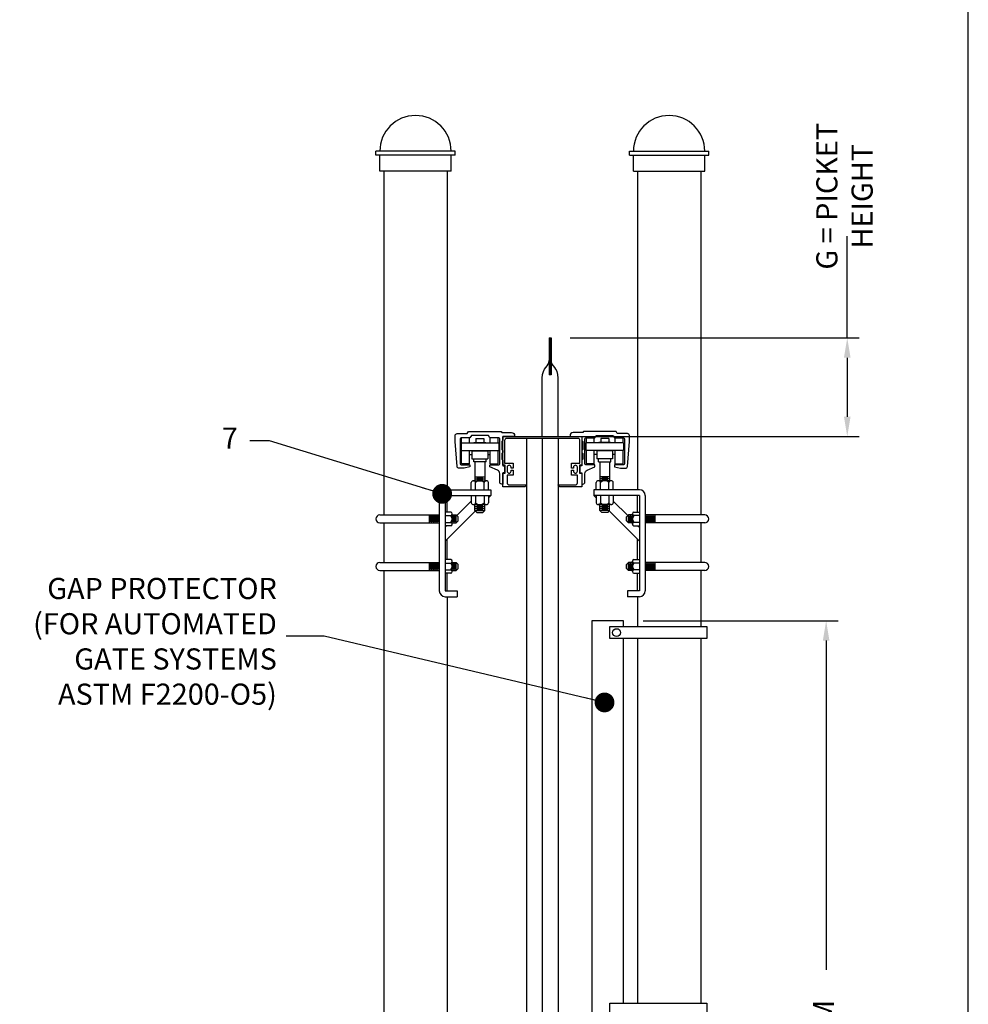
# Model space of a CAD drawing. Units: inches. Extents: x -13 to 864, y -141 to 435.
# Drawn here: x 684 to 864, y 117 to 304 of the extents above; entities that cross this region are included whole.
import ezdxf

# ---------------------------------------------------------------- set-up
doc = ezdxf.new("R2010")
doc.units = ezdxf.units.IN
doc.header["$LTSCALE"] = 24
doc.header["$MEASUREMENT"] = 0
doc.header["$PDMODE"] = 3
for name, color, linetype in [('DIMENSIONS', 4, 'Continuous'), ('FABRIC', 31, 'Continuous'), ('FRAME', 201, 'Continuous'), ('HARDWARE', 10, 'Continuous'), ('POSTS', 30, 'Continuous'), ('TEXT', 2, 'Continuous'), ('TITLE', 61, 'Continuous')]:
    doc.layers.add(name, color=color, linetype=linetype)
doc.styles.add('DIMENSIONS', font='simplex.shx', dxfattribs={"height": 4})
doc.styles.add('TEXT', font='simplex.shx', dxfattribs={"height": 4})
doc.dimstyles.new('DIMENSIONS', dxfattribs={"dimscale": 48, "dimtxt": 0.078125, "dimasz": 0.078125, "dimexe": 0.046875, "dimexo": 0.078125, "dimgap": 0.046875, "dimtad": 0, "dimdec": 4, "dimzin": 3, "dimdsep": 46, "dimlunit": 4, "dimtxsty": 'DIMENSIONS', "dimcen": 0.046875, "dimadec": 0, "dimazin": 0, "dimtfac": 2.3, "dimtdec": 4, "dimtofl": 0, "dimtmove": 0, "dimatfit": 0, "dimfxl": 1, "dimfrac": 2, "dimtolj": 1, "dimtzin": 3, "dimarcsym": 0})
doc.dimstyles.new('TEXT', dxfattribs={"dimscale": 48, "dimtxt": 0.078125, "dimasz": 0.078125, "dimexe": 0.046875, "dimexo": 0.078125, "dimgap": 0.046875, "dimtad": 0, "dimtih": 1, "dimtoh": 1, "dimdec": 4, "dimzin": 3, "dimdsep": 46, "dimlunit": 4, "dimtxsty": 'TEXT', "dimcen": 0.046875, "dimadec": 0, "dimazin": 0, "dimtfac": 2.3, "dimtdec": 4, "dimtofl": 0, "dimtmove": 0, "dimatfit": 0, "dimldrblk": 'DOT', "dimfxl": 1, "dimfrac": 2, "dimtolj": 1, "dimtzin": 3, "dimarcsym": 0})

# ---------------------------------------------------------------- blocks, each defined once
blk = doc.blocks.new('_Dot')
at = {"color": 0, "linetype": 'ByBlock', "lineweight": -2}
blk.add_line((-0.5, 0), (-1, 0), dxfattribs=at)
at = {"color": 0, "linetype": 'ByBlock', "const_width": 0.5}
blk.add_lwpolyline([(-0.25, 0, 1), (0.25, 0, 1)], format="xyb", close=True, dxfattribs=at)
blk = doc.blocks.new('*D41')
at = {"color": 0, "linetype": 'ByBlock', "lineweight": -2}
for p, q in [((802.45, 190.03), (839.34, 190.03)), ((837.09, 186.28), (837.09, 123.96)), ((837.09, 12.65), (837.09, 74.98)), ((802.45, 8.9), (839.34, 8.9))]:
    blk.add_line(p, q, dxfattribs=at)
at = {"color": 0, "linetype": 'ByBlock'}
for points in [[(837.09, 190.03), (836.46, 186.28), (837.71, 186.28)], [(837.09, 8.9), (836.46, 12.65), (837.71, 12.65)]]:
    blk.add_solid(points, dxfattribs=at)
at = {"layer": 'DEFPOINTS', "color": 0, "linetype": 'ByBlock'}
for p in [(798.7, 190.03), (798.7, 8.9)]:
    blk.add_point(p, dxfattribs=at)
at = {"color": 0, "linetype": 'ByBlock', "lineweight": -2, "insert": (837.09, 99.47), "char_height": 4, "attachment_point": 5, "rotation": 90, "style": 'DIMENSIONS'}
blk.add_mtext('4\'-0" MINIMUM', dxfattribs=at)
blk = doc.blocks.new('*D43')
at = {"color": 0, "linetype": 'ByBlock', "lineweight": -2}
for p, q in [((841.08, 243.57), (841.08, 262.8)), ((788.6, 243.57), (843.33, 243.57)), ((841.08, 239.82), (841.08, 228.65)), ((788.6, 224.9), (843.33, 224.9))]:
    blk.add_line(p, q, dxfattribs=at)
at = {"color": 0, "linetype": 'ByBlock'}
for points in [[(841.08, 243.57), (840.46, 239.82), (841.71, 239.82)], [(841.08, 224.9), (840.46, 228.65), (841.71, 228.65)]]:
    blk.add_solid(points, dxfattribs=at)
at = {"layer": 'DEFPOINTS', "color": 0, "linetype": 'ByBlock'}
for p in [(784.85, 243.57), (784.85, 224.9)]:
    blk.add_point(p, dxfattribs=at)
at = {"color": 0, "linetype": 'ByBlock', "lineweight": -2, "insert": (841.08, 270.38), "char_height": 4, "attachment_point": 5, "rotation": 90, "style": 'DIMENSIONS'}
blk.add_mtext('G = PICKET\\PHEIGHT', dxfattribs=at)

msp = doc.modelspace()

# ---------------------------------------------------------------- linework, layer by layer
at = {"layer": 'FABRIC'}
for p, q in [((766.02647, 210.60708), (764.97647, 210.60708)), ((800.6791, 210.60708), (801.7291, 210.60708)), ((752.60108, 210.05843), (763.85088, 210.05843)), ((761.97588, 208.55764), (761.97588, 210.05843)), ((762.16338, 208.74514), (762.16338, 209.87093)), ((762.35088, 208.55764), (762.35088, 210.05843)), ((762.53838, 208.74514), (762.53838, 209.87093)), ((762.72588, 208.55764), (762.72588, 210.05843)), ((762.91338, 208.74514), (762.91338, 209.87093)), ((763.10088, 208.55764), (763.10088, 210.05843)), ((763.28838, 208.74514), (763.28838, 209.87093)), ((763.47588, 208.55764), (763.47588, 210.05843)), ((763.66338, 208.74514), (763.66338, 209.87093)), ((764.97647, 209.95756), (766.02647, 209.95756)), ((766.28897, 208.33376), (766.28897, 210.28232)), ((766.28897, 210.05843), (767.03897, 210.05843)), ((766.47647, 208.74514), (766.47647, 209.87093)), ((766.66397, 208.55764), (766.66397, 210.05843)), ((766.85147, 208.74514), (766.85147, 209.87093)), ((767.41397, 209.68343), (767.03897, 210.05843)), ((767.03897, 208.55764), (767.03897, 210.05843)), ((767.03897, 208.55764), (767.41397, 208.93264)), ((767.41397, 208.93264), (767.41397, 209.68343)), ((799.2916, 209.68343), (799.6666, 210.05843)), ((799.2916, 208.93264), (799.2916, 209.68343)), ((799.6666, 208.55764), (799.2916, 208.93264)), ((799.6666, 208.55764), (799.6666, 210.05843)), ((800.4166, 210.05843), (799.6666, 210.05843)), ((799.8541, 208.74514), (799.8541, 209.87093)), ((800.0416, 208.55764), (800.0416, 210.05843)), ((800.2291, 208.74514), (800.2291, 209.87093)), ((800.4166, 208.33376), (800.4166, 210.28232)), ((801.7291, 209.95756), (800.6791, 209.95756)), ((814.10449, 210.05843), (802.85469, 210.05843)), ((803.04219, 208.74514), (803.04219, 209.87093)), ((803.22969, 208.55764), (803.22969, 210.05843)), ((803.41719, 208.74514), (803.41719, 209.87093)), ((803.60469, 208.55764), (803.60469, 210.05843)), ((803.79219, 208.74514), (803.79219, 209.87093)), ((803.97969, 208.55764), (803.97969, 210.05843)), ((804.16719, 208.74514), (804.16719, 209.87093)), ((804.35469, 208.55764), (804.35469, 210.05843)), ((804.54219, 208.74514), (804.54219, 209.87093)), ((804.72969, 208.55764), (804.72969, 210.05843)), ((752.60108, 208.55764), (763.85088, 208.55764)), ((764.97647, 208.65852), (766.02647, 208.65852)), ((766.02647, 208.009), (764.97647, 208.009)), ((766.28897, 208.55764), (767.03897, 208.55764)), ((800.4166, 208.55764), (799.6666, 208.55764)), ((801.7291, 208.65852), (800.6791, 208.65852)), ((800.6791, 208.009), (801.7291, 208.009)), ((814.10449, 208.55764), (802.85469, 208.55764)), ((766.02647, 201.60708), (764.97647, 201.60708)), ((766.28897, 199.33376), (766.28897, 201.28232)), ((800.4166, 199.33376), (800.4166, 201.28232)), ((800.6791, 201.60708), (801.7291, 201.60708)), ((752.60108, 201.05843), (763.85088, 201.05843)), ((752.60108, 199.55764), (763.85088, 199.55764)), ((761.97588, 199.55764), (761.97588, 201.05843)), ((762.16338, 199.74514), (762.16338, 200.87093)), ((762.35088, 199.55764), (762.35088, 201.05843)), ((762.53838, 199.74514), (762.53838, 200.87093)), ((762.72588, 199.55764), (762.72588, 201.05843)), ((762.91338, 199.74514), (762.91338, 200.87093)), ((763.10088, 199.55764), (763.10088, 201.05843)), ((763.28838, 199.74514), (763.28838, 200.87093)), ((763.47588, 199.55764), (763.47588, 201.05843)), ((763.66338, 199.74514), (763.66338, 200.87093)), ((764.97647, 200.95756), (766.02647, 200.95756)), ((764.97647, 199.65852), (766.02647, 199.65852)), ((766.28897, 201.05843), (767.03897, 201.05843)), ((766.28897, 199.55764), (767.03897, 199.55764)), ((766.47647, 199.74514), (766.47647, 200.87093)), ((766.66397, 199.55764), (766.66397, 201.05843)), ((766.85147, 199.74514), (766.85147, 200.87093)), ((767.41397, 200.68343), (767.03897, 201.05843)), ((767.03897, 199.55764), (767.03897, 201.05843)), ((767.03897, 199.55764), (767.41397, 199.93264)), ((767.41397, 199.93264), (767.41397, 200.68343)), ((799.2916, 200.68343), (799.6666, 201.05843)), ((799.2916, 199.93264), (799.2916, 200.68343)), ((799.6666, 199.55764), (799.2916, 199.93264)), ((799.6666, 199.55764), (799.6666, 201.05843)), ((800.4166, 201.05843), (799.6666, 201.05843)), ((800.4166, 199.55764), (799.6666, 199.55764)), ((799.8541, 199.74514), (799.8541, 200.87093)), ((800.0416, 199.55764), (800.0416, 201.05843)), ((800.2291, 199.74514), (800.2291, 200.87093)), ((801.7291, 200.95756), (800.6791, 200.95756)), ((801.7291, 199.65852), (800.6791, 199.65852)), ((814.10449, 201.05843), (802.85469, 201.05843)), ((814.10449, 199.55764), (802.85469, 199.55764)), ((803.04219, 199.74514), (803.04219, 200.87093)), ((803.22969, 199.55764), (803.22969, 201.05843)), ((803.41719, 199.74514), (803.41719, 200.87093)), ((803.60469, 199.55764), (803.60469, 201.05843)), ((803.79219, 199.74514), (803.79219, 200.87093)), ((803.97969, 199.55764), (803.97969, 201.05843)), ((804.16719, 199.74514), (804.16719, 200.87093)), ((804.35469, 199.55764), (804.35469, 201.05843)), ((804.54219, 199.74514), (804.54219, 200.87093)), ((804.72969, 199.55764), (804.72969, 201.05843)), ((766.02647, 199.009), (764.97647, 199.009)), ((800.6791, 199.009), (801.7291, 199.009))]:
    msp.add_line(p, q, dxfattribs=at)
for centre, radius, start, end in [((765.95683, 210.28232), 0.33214, 282.1034489, 77.8965511), ((800.74874, 210.28232), 0.33214, 102.1034489, 257.8965511), ((752.60108, 209.30804), 0.75039, 90, 270), ((765.35415, 209.30804), 0.93482, 315.9882814, 44.0117186), ((801.35142, 209.30804), 0.93482, 135.9882814, 224.0117186), ((814.10449, 209.30804), 0.75039, 270, 90), ((765.95683, 208.33376), 0.33214, 282.1034489, 77.8965511), ((800.74874, 208.33376), 0.33214, 102.1034489, 257.8965511), ((765.95683, 201.28232), 0.33214, 282.1034489, 77.8965511), ((800.74874, 201.28232), 0.33214, 102.1034489, 257.8965511), ((752.60108, 200.30804), 0.75039, 90, 270), ((765.35415, 200.30804), 0.93482, 315.9882814, 44.0117186), ((765.95683, 199.33376), 0.33214, 282.1034489, 77.8965511), ((801.35142, 200.30804), 0.93482, 135.9882814, 224.0117186), ((800.74874, 199.33376), 0.33214, 102.1034489, 257.8965511), ((814.10449, 200.30804), 0.75039, 270, 90)]:
    msp.add_arc(centre, radius, start, end, dxfattribs=at)
at = {"layer": 'FRAME'}
for p, q in [((784.66566, 243.5732), (785.04066, 243.5732)), ((784.66566, 243.5732), (784.66566, 236.60094)), ((784.85316, 243.5732), (784.85316, 236.60094)), ((785.04066, 243.5732), (785.04066, 236.60094)), ((783.35278, 224.90266), (783.35278, 235.9523)), ((785.04066, 236.60094), (784.66566, 236.60094)), ((786.35353, 224.90266), (786.35353, 235.9523)), ((780.35278, 224.52766), (780.35278, 52.02679)), ((783.35278, 224.52766), (783.35278, 52.02679)), ((786.35278, 224.52766), (786.35278, 52.02679))]:
    msp.add_line(p, q, dxfattribs=at)
for points in [[(783.35278, 235.9523), (783.4092, 236.65795), (783.55792, 237.20313), (783.76819, 237.62711), (784.00922, 237.96917), (784.25026, 238.26857), (784.46052, 238.5646), (784.60924, 238.89652), (784.66566, 239.30361)], [(786.35353, 235.9523), (786.29712, 236.65795), (786.14839, 237.20313), (785.93813, 237.62711), (785.69709, 237.96917), (785.45606, 238.26857), (785.24579, 238.5646), (785.09707, 238.89652), (785.04066, 239.30361)]]:
    msp.add_lwpolyline(points, dxfattribs=at)
msp.add_lwpolyline([(777.44578, 218.95666), (777.44578, 219.09166, 1), (776.69578, 219.09166), (776.69578, 218.34166, 1), (777.44578, 218.34166), (777.44578, 218.47666, -0.414213562), (777.49078, 218.52166), (777.77578, 218.52166, -0.414213562), (777.82078, 218.47666), (777.82078, 217.63666, -0.414213562), (777.77578, 217.59166), (776.74078, 217.59166, 0.414213562), (776.69578, 217.54666), (776.69578, 216.12166, 0.414213562), (777.07078, 215.74666), (780.30778, 215.74666, -0.668178638), (780.3396, 215.66984), (780.0546, 215.38484, -0.198912367), (780.02278, 215.37166), (775.85278, 215.37166), (775.85278, 217.92166, -0.414213562), (775.89778, 217.96666), (776.27578, 217.96666, 0.414213562), (776.32078, 218.01166), (776.32078, 219.42166, 0.414213562), (776.27578, 219.46666), (775.89778, 219.46666, -0.414213562), (775.85278, 219.51166), (775.85278, 224.90266), (790.85278, 224.90266), (790.85278, 219.51166, -0.414213562), (790.80778, 219.46666), (790.42978, 219.46666, 0.414213562), (790.38478, 219.42166), (790.38478, 218.01166, 0.414213562), (790.42978, 217.96666), (790.80778, 217.96666, -0.414213562), (790.85278, 217.92166), (790.85278, 215.37166), (786.68278, 215.37166, -0.198912367), (786.65097, 215.38484), (786.36597, 215.66984, -0.668178638), (786.39778, 215.74666), (789.63478, 215.74666, 0.414213562), (790.00978, 216.12166), (790.00978, 217.54666, 0.414213562), (789.96478, 217.59166), (788.92978, 217.59166, -0.414213562), (788.88478, 217.63666), (788.88478, 218.47666, -0.414213562), (788.92978, 218.52166), (789.21478, 218.52166, -0.414213562), (789.25978, 218.47666), (789.25978, 218.34166, 1), (790.00978, 218.34166), (790.00978, 219.09166, 1), (789.25978, 219.09166), (789.25978, 218.95666, -0.414213562), (789.21478, 218.91166), (788.92978, 218.91166, -0.414213562), (788.88478, 218.95666), (788.88478, 219.79666, -0.414213562), (788.92978, 219.84166), (790.43278, 219.84166, 0.414213562), (790.47778, 219.88666), (790.47778, 224.15266, 0.414213562), (790.10278, 224.52766), (776.60278, 224.52766, 0.414213562), (776.22778, 224.15266), (776.22778, 219.88666, 0.414213562), (776.27278, 219.84166), (777.77578, 219.84166, -0.414213562), (777.82078, 219.79666), (777.82078, 218.95666, -0.414213562), (777.77578, 218.91166), (777.49078, 218.91166, -0.414213562)], format="xyb", close=True, dxfattribs=at)
at = {"layer": 'HARDWARE'}
for p, q in [((767.97647, 223.68187), (775.10147, 223.68187)), ((767.97647, 223.68187), (767.97647, 222.27562)), ((768.07022, 223.68187), (768.07022, 224.62065)), ((769.57022, 223.68187), (769.57022, 224.62065)), ((770.41397, 223.77562), (772.66397, 223.77562)), ((770.41397, 223.77562), (770.41397, 223.68187)), ((770.78897, 224.52562), (772.28897, 224.52562)), ((770.78897, 224.52562), (770.78897, 223.77562)), ((772.28897, 224.52562), (772.28897, 223.77562)), ((772.66397, 223.77562), (772.66397, 223.68187)), ((773.50772, 223.68187), (773.50772, 224.62065)), ((775.00772, 223.68187), (775.00772, 224.62065)), ((775.10147, 223.68187), (775.10147, 222.27562)), ((798.7291, 223.68187), (791.6041, 223.68187)), ((791.6041, 223.68187), (791.6041, 222.27562)), ((791.69785, 223.68187), (791.69785, 224.62065)), ((793.19785, 223.68187), (793.19785, 224.62065)), ((796.2916, 223.77562), (794.0416, 223.77562)), ((794.0416, 223.77562), (794.0416, 223.68187)), ((795.9166, 224.52562), (794.4166, 224.52562)), ((794.4166, 224.52562), (794.4166, 223.77562)), ((795.9166, 224.52562), (795.9166, 223.77562)), ((796.2916, 223.77562), (796.2916, 223.68187)), ((797.13535, 223.68187), (797.13535, 224.62065)), ((798.63535, 223.68187), (798.63535, 224.62065)), ((798.7291, 223.68187), (798.7291, 222.27562)), ((767.97647, 222.27562), (775.10147, 222.27562)), ((768.07022, 219.74309), (768.07022, 222.27562)), ((769.57022, 219.74309), (769.57022, 222.27562)), ((770.03897, 222.27562), (770.03897, 220.68187)), ((770.03897, 222.18187), (773.03897, 222.18187)), ((771.16397, 222.27562), (771.16397, 222.18187)), ((771.91397, 222.27562), (771.91397, 222.18187)), ((773.03897, 222.27562), (773.03897, 220.68187)), ((773.50772, 219.74309), (773.50772, 222.27562)), ((775.00772, 219.74309), (775.00772, 222.27562)), ((798.7291, 222.27562), (791.6041, 222.27562)), ((791.69785, 219.74309), (791.69785, 222.27562)), ((793.19785, 219.74309), (793.19785, 222.27562)), ((793.6666, 222.27562), (793.6666, 220.68187)), ((796.6666, 222.18187), (793.6666, 222.18187)), ((794.7916, 222.27562), (794.7916, 222.18187)), ((795.5416, 222.27562), (795.5416, 222.18187)), ((796.6666, 222.27562), (796.6666, 220.68187)), ((797.13535, 219.74309), (797.13535, 222.27562)), ((798.63535, 219.74309), (798.63535, 222.27562)), ((769.57022, 221.52562), (770.03897, 221.52562)), ((770.03897, 220.68187), (773.03897, 220.68187)), ((770.36648, 220.11829), (770.36648, 220.68187)), ((772.71147, 220.11829), (770.36648, 220.11829)), ((770.60147, 220.11829), (770.60147, 216.52679)), ((772.47647, 220.11829), (772.47647, 216.52679)), ((772.71147, 220.11829), (772.71147, 220.68187)), ((773.03897, 221.52562), (773.50772, 221.52562)), ((793.6666, 221.52562), (793.19785, 221.52562)), ((796.6666, 220.68187), (793.6666, 220.68187)), ((793.9941, 220.11829), (793.9941, 220.68187)), ((793.9941, 220.11829), (796.33909, 220.11829)), ((794.2291, 220.11829), (794.2291, 216.52679)), ((796.1041, 220.11829), (796.1041, 216.52679)), ((796.33909, 220.11829), (796.33909, 220.68187)), ((797.13535, 221.52562), (796.6666, 221.52562)), ((769.57022, 219.74309), (768.07022, 219.74309)), ((773.50772, 219.74309), (775.00772, 219.74309)), ((793.19785, 219.74309), (791.69785, 219.74309)), ((797.13535, 219.74309), (798.63535, 219.74309)), ((769.91518, 214.83929), (769.91518, 216.18929)), ((770.32113, 216.52679), (772.75682, 216.52679)), ((770.60147, 217.27679), (772.47647, 217.27679)), ((770.60147, 216.90179), (772.47647, 216.90179)), ((770.72708, 214.83929), (770.72708, 216.18929)), ((770.97647, 217.08929), (772.10147, 217.08929)), ((770.97647, 216.71429), (772.10147, 216.71429)), ((772.35087, 214.83929), (772.35087, 216.18929)), ((773.16277, 214.83929), (773.16277, 216.18929)), ((793.5428, 214.83929), (793.5428, 216.18929)), ((796.38444, 216.52679), (793.94875, 216.52679)), ((796.1041, 217.27679), (794.2291, 217.27679)), ((796.1041, 216.90179), (794.2291, 216.90179)), ((794.3547, 214.83929), (794.3547, 216.18929)), ((795.7291, 217.08929), (794.6041, 217.08929)), ((795.7291, 216.71429), (794.6041, 216.71429)), ((795.97849, 214.83929), (795.97849, 216.18929)), ((796.79039, 214.83929), (796.79039, 216.18929)), ((764.97647, 214.83929), (773.60147, 214.83929)), ((773.60147, 214.83929), (773.60147, 213.71429)), ((801.7291, 214.83929), (793.1041, 214.83929)), ((793.1041, 214.83929), (793.1041, 213.71429)), ((763.85147, 213.71429), (763.85147, 195.71429)), ((764.97647, 213.71429), (764.97647, 195.71429)), ((764.97647, 213.71429), (773.60147, 213.71429)), ((769.91518, 212.67964), (767.16647, 209.93094)), ((769.91518, 213.7137), (769.91518, 212.3637)), ((770.72708, 213.7137), (770.72708, 212.3637)), ((772.35087, 213.7137), (772.35087, 212.3637)), ((773.60147, 213.71429), (773.16277, 213.27559)), ((773.16277, 213.7137), (773.16277, 212.3637)), ((801.7291, 213.71429), (793.1041, 213.71429)), ((793.1041, 213.71429), (793.5428, 213.27559)), ((793.5428, 213.7137), (793.5428, 212.3637)), ((794.3547, 213.7137), (794.3547, 212.3637)), ((795.97849, 213.7137), (795.97849, 212.3637)), ((796.79039, 213.7137), (796.79039, 212.3637)), ((796.79039, 212.67964), (799.5391, 209.93094)), ((801.7291, 213.71429), (801.7291, 195.71429)), ((802.8541, 213.71429), (802.8541, 195.71429)), ((770.69493, 210.80774), (764.97647, 205.08929)), ((770.32113, 212.0262), (772.75682, 212.0262)), ((770.60147, 210.9012), (770.60147, 212.0262)), ((770.60147, 211.6512), (772.47647, 211.6512)), ((770.60147, 211.2762), (772.47647, 211.2762)), ((770.60147, 210.9012), (772.47647, 210.9012)), ((770.97647, 210.5262), (770.60147, 210.9012)), ((770.97647, 211.8387), (772.10147, 211.8387)), ((770.97647, 211.4637), (772.10147, 211.4637)), ((770.97647, 211.0887), (772.10147, 211.0887)), ((772.10147, 210.5262), (772.47647, 210.9012)), ((772.47647, 210.9012), (772.47647, 212.0262)), ((796.38444, 212.0262), (793.94875, 212.0262)), ((794.2291, 210.9012), (794.2291, 212.0262)), ((796.1041, 211.6512), (794.2291, 211.6512)), ((796.1041, 211.2762), (794.2291, 211.2762)), ((796.1041, 210.9012), (794.2291, 210.9012)), ((794.6041, 210.5262), (794.2291, 210.9012)), ((795.7291, 211.8387), (794.6041, 211.8387)), ((795.7291, 211.4637), (794.6041, 211.4637)), ((795.7291, 211.0887), (794.6041, 211.0887)), ((795.7291, 210.5262), (796.1041, 210.9012)), ((796.01064, 210.80774), (801.7291, 205.08929)), ((796.1041, 210.9012), (796.1041, 212.0262)), ((770.97647, 210.5262), (772.10147, 210.5262)), ((795.7291, 210.5262), (794.6041, 210.5262)), ((765.24454, 208.009), (764.97647, 207.74094)), ((801.46103, 208.009), (801.7291, 207.74094)), ((764.97647, 195.71429), (767.22647, 195.71429)), ((767.22647, 195.71429), (767.22647, 194.58929)), ((801.7291, 195.71429), (799.4791, 195.71429)), ((799.4791, 195.71429), (799.4791, 194.58929)), ((764.97647, 194.58929), (767.22647, 194.58929)), ((801.7291, 194.58929), (799.4791, 194.58929))]:
    msp.add_line(p, q, dxfattribs=at)
for points in [[(775.10282, 219.5599, 0.414213562), (775.28881, 219.74589), (775.28881, 224.43468, 0.414213562), (775.10282, 224.62067), (773.41389, 224.62067), (773.1437, 225.08865), (769.93424, 225.08865), (769.66406, 224.62067), (767.97513, 224.62067, 0.414213562), (767.78914, 224.43468), (767.78914, 219.74589, 0.414213562), (767.97513, 219.5599), (769.66406, 219.5599), (769.66406, 219.18491), (768.53911, 218.90292), (767.60315, 218.90292, -0.391086025), (767.22935, 219.24809), (766.85318, 223.9637), (766.85318, 225.08865, -0.414213562), (767.22816, 225.46364), (769.15312, 225.46364), (769.36962, 225.83862), (775.55941, 225.83862), (775.66679, 225.65263), (777.53871, 225.65263, -0.414213562), (778.10269, 225.08865), (778.10269, 224.90266), (775.85278, 224.90266), (775.85278, 224.15269), (775.66679, 223.9667), (775.66679, 222.46377), (775.85278, 222.27778), (775.85278, 221.90279), (775.66679, 221.7168), (775.66679, 220.58885), (775.85278, 220.40286), (775.85278, 219.3709), (776.22777, 219.3709), (776.22777, 218.05696), (775.85278, 218.05696), (775.85278, 215.90306), (775.66379, 215.90306, -0.414213562), (775.28881, 216.27804), (775.28881, 217.85685, 0.295223314), (774.84638, 218.54087), (773.41389, 219.18491), (773.41389, 219.5599)], [(791.60275, 219.5599, -0.414213562), (791.41676, 219.74589), (791.41676, 224.43468, -0.414213562), (791.60275, 224.62067), (793.29168, 224.62067), (793.56187, 225.08865), (796.77133, 225.08865), (797.04151, 224.62067), (798.73044, 224.62067, -0.414213562), (798.91643, 224.43468), (798.91643, 219.74589, -0.414213562), (798.73044, 219.5599), (797.04151, 219.5599), (797.04151, 219.18491), (798.16646, 218.90292), (799.10242, 218.90292, 0.391086025), (799.47622, 219.24809), (799.85239, 223.9637), (799.85239, 225.08865, 0.414213562), (799.47741, 225.46364), (797.55245, 225.46364), (797.33595, 225.83862), (791.14616, 225.83862), (791.03878, 225.65263), (789.16686, 225.65263, 0.414213562), (788.60288, 225.08865), (788.60288, 224.90266), (790.85278, 224.90266), (790.85278, 224.15269), (791.03878, 223.9667), (791.03878, 222.46377), (790.85278, 222.27778), (790.85278, 221.90279), (791.03878, 221.7168), (791.03878, 220.58885), (790.85278, 220.40286), (790.85278, 219.3709), (790.4778, 219.3709), (790.4778, 218.05696), (790.85278, 218.05696), (790.85278, 215.90306), (791.04178, 215.90306, 0.414213562), (791.41676, 216.27804), (791.41676, 217.85685, -0.295223314), (791.85919, 218.54087), (793.29168, 219.18491), (793.29168, 219.5599)]]:
    msp.add_lwpolyline(points, format="xyb", close=True, dxfattribs=at)
for points in [[(798.70426, 188.91702), (798.70426, 190.03347), (792.70571, 190.03347), (792.70571, 34.20075), (798.70426, 34.20075), (798.70426, 35.3172)], [(798.70426, 117.63148), (798.70426, 186.66757)]]:
    msp.add_lwpolyline(points, dxfattribs=at)
for points in [[(796.11486, 188.91702), (814.47024, 188.91702), (814.47024, 186.66757), (796.11486, 186.66757)], [(796.11486, 117.63148), (814.47024, 117.63148), (814.47024, 115.38202), (796.11486, 115.38202)]]:
    msp.add_lwpolyline(points, close=True, dxfattribs=at)
msp.add_circle((797.40956, 187.79229), 0.74043, dxfattribs=at)
for centre, radius, start, end in [((770.32113, 216.1139), 0.41289, 10.5207871, 169.4792129), ((771.53897, 215.38148), 1.14531, 44.8554507, 135.1445493), ((772.75682, 216.1139), 0.41289, 10.5207871, 169.4792129), ((793.94875, 216.1139), 0.41289, 10.5207871, 169.4792129), ((795.1666, 215.38148), 1.14531, 44.8554507, 135.1445493), ((796.38444, 216.1139), 0.41289, 10.5207871, 169.4792129), ((764.97647, 213.71429), 1.125, 90, 180), ((801.7291, 213.71429), 1.125, 0, 90), ((770.32113, 212.43909), 0.41289, 190.5207871, 349.4792129), ((771.53897, 213.17151), 1.14531, 224.8554507, 315.1445493), ((772.75682, 212.43909), 0.41289, 190.5207871, 349.4792129), ((793.94875, 212.43909), 0.41289, 190.5207871, 349.4792129), ((795.1666, 213.17151), 1.14531, 224.8554507, 315.1445493), ((796.38444, 212.43909), 0.41289, 190.5207871, 349.4792129), ((764.97647, 195.71429), 1.125, 180, 270), ((801.7291, 195.71429), 1.125, 270, 0)]:
    msp.add_arc(centre, radius, start, end, dxfattribs=at)
at = {"layer": 'POSTS'}
for p, q in [((766.85095, 278.90266), (751.85095, 278.90266)), ((751.85095, 278.15266), (751.85095, 278.90266)), ((766.85095, 278.15266), (751.85095, 278.15266)), ((752.60095, 275.15266), (752.60095, 278.15266)), ((766.10095, 275.15266), (766.10095, 278.15266)), ((766.85095, 278.15266), (766.85095, 278.90266)), ((799.85462, 278.90266), (814.85462, 278.90266)), ((799.85462, 278.15266), (799.85462, 278.90266)), ((799.85462, 278.15266), (814.85462, 278.15266)), ((800.60462, 275.15266), (800.60462, 278.15266)), ((814.10462, 275.15266), (814.10462, 278.15266)), ((814.85462, 278.15266), (814.85462, 278.90266)), ((766.10095, 275.15266), (752.60095, 275.15266)), ((753.35147, 275.15266), (753.35147, 210.05843)), ((765.35147, 275.15266), (765.35147, 214.83929)), ((800.60462, 275.15266), (814.10462, 275.15266)), ((801.3541, 275.15266), (801.3541, 214.83929)), ((813.3541, 275.15266), (813.3541, 210.05843)), ((765.35147, 210.60708), (765.35147, 213.71429)), ((801.3541, 210.60708), (801.3541, 213.71429)), ((753.35147, 208.55764), (753.35147, 201.05843)), ((813.3541, 208.55764), (813.3541, 201.05843)), ((765.35147, 201.60708), (765.35147, 205.46429)), ((801.3541, 201.60708), (801.3541, 205.46429)), ((753.35147, 199.55764), (753.35147, 8.90266)), ((813.3541, 199.55764), (813.3541, 188.91702)), ((765.35147, 195.71429), (765.35147, 199.009)), ((801.3541, 195.71429), (801.3541, 199.009)), ((765.35147, 194.58929), (765.35147, 8.90266)), ((801.3541, 194.58929), (801.3541, 188.91702)), ((801.3541, 186.66757), (801.3541, 117.63148)), ((813.3541, 186.66757), (813.3541, 117.63148))]:
    msp.add_line(p, q, dxfattribs=at)
for centre in [(759.35095, 278.90266), (807.35462, 278.90266)]:
    msp.add_arc(centre, 6.75, 0, 180, dxfattribs=at)
at = {"layer": 'TEXT'}
msp.add_line((742.08032, 187.09246), (734.86592, 187.09246), dxfattribs=at)
at = {"layer": 'TITLE'}
msp.add_lwpolyline([(0, -140.81214), (864, -140.81214), (864, 435.18786), (0, 435.18786)], close=True, dxfattribs=at)

# ---------------------------------------------------------------- texts
at = {"layer": 'TEXT', "char_height": 4, "attachment_point": 6, "style": 'TEXT'}
for s, insert in [('7', (725.70837, 224.07559)), ('GAP PROTECTOR \\P(FOR AUTOMATED \\PGATE SYSTEMS\\PASTM F2200-O5)', (733.10171, 185.61604))]:
    msp.add_mtext(s, dxfattribs=dict(at, insert=insert))

# ---------------------------------------------------------------- dimensions: what is measured, and where the dimension line sits
at = {"layer": 'DIMENSIONS'}
dim = msp.add_linear_dim(base=(841.08032, 224.90266), p1=(784.85316, 243.5732), p2=(784.85316, 224.90266), angle=90, text='G = PICKET\\PHEIGHT', dimstyle='DIMENSIONS', override={"dimatfit": 3}, dxfattribs=at)
dim.commit()
dim.dimension.update_dxf_attribs({"geometry": '*D43', "text_midpoint": (841.08032, 270.38057), "dimtype": 160})
dim = msp.add_linear_dim(base=(837.08715, 8.90266), p1=(798.70426, 190.03347), p2=(798.70426, 8.90266), angle=90, text='4\'-0" MINIMUM', dimstyle='DIMENSIONS', override={"dimatfit": 3}, dxfattribs=at)
dim.commit()
dim.dimension.update_dxf_attribs({"geometry": '*D41', "text_midpoint": (837.08715, 99.46806)})

# ---------------------------------------------------------------- leaders
at = {"layer": 'TEXT', "annotation_type": 0, "has_hookline": 1, "hookline_direction": 1}
for points, text_width in [([(764.40037, 214.0548), (731.70837, 224.07559), (727.95837, 224.07559)], 2.68), ([(795.1334, 174.56864), (742.08032, 187.09246)], 52.44)]:
    msp.add_leader(points, dimstyle='TEXT', override={"dimgap": 0.046875, "dimtad": 0}, dxfattribs=dict(at, text_width=text_width))

doc.saveas('drawing.dxf')
